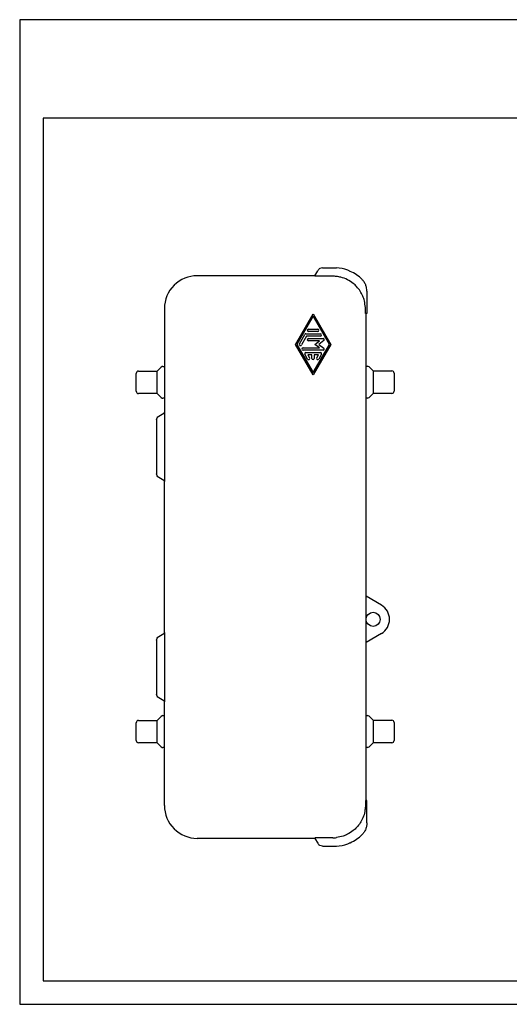
# Model space of a CAD drawing. Units: millimetres. Extents: x 0 to 297, y 1 to 211.
import ezdxf

# ---------------------------------------------------------------- set-up
doc = ezdxf.new("R2010")
doc.units = ezdxf.units.MM
doc.layers.add('1', color=7, linetype='Continuous')
doc.layers.add('Sichtbare_Kanten_TC_020513_DIN_', color=7, linetype='Continuous')

# ---------------------------------------------------------------- blocks, each defined once
blk = doc.blocks.new('_formato_A4', base_point=(297, 0.66804813689262))
at = {"layer": '1', "color": 7, "linetype": 'Continuous'}
for p, q in [((297, 210.6680481368926), (0, 210.6680481368926)), ((0, 210.6680481368926), (0, 0.66804813689262)), ((5, 189.6680481368926), (5, 5.66804813689262)), ((292, 189.6680481368926), (5, 189.6680481368926)), ((5, 5.66804813689262), (108, 5.66804813689262)), ((0, 0.66804813689262), (297, 0.66804813689262))]:
    blk.add_line(p, q, dxfattribs=at)
blk = doc.blocks.new('A4_oriz', base_point=(297, 0.66804813689262))
at = {"layer": '1'}
blk.add_blockref('_formato_A4', (297, 0.66804813689262), dxfattribs=at)

msp = doc.modelspace()

# ---------------------------------------------------------------- linework, layer by layer
at = {"color": 7, "linetype": 'Continuous'}
for p, q in [((64.5724438037198, 157.7644367287705), (67.52056492450015, 157.7646011762679)), ((62.94724412495475, 156.0663249653396), (37.84949646503742, 156.0663249653396)), ((62.94723219490811, 155.9985046470786), (62.94724412495475, 156.0663249653396)), ((62.94724412495475, 156.0663249653396), (63.55543733680247, 157.1197465090797)), ((66.74869877613241, 155.9569988547025), (63.59201928879725, 155.9569988547025)), ((74.03024620276506, 152.7470365398337), (74.03023865871478, 152.5635633790196)), ((74.03023865871478, 152.5635633790196), (74.03024169079094, 147.9773219556339)), ((30.85376067590391, 149.0705891762066), (30.85403262626483, 126.9891977159107)), ((73.71211401285404, 147.9773219556339), (73.712113670191, 148.9263122897448)), ((73.85376067590391, 147.9773218295165), (73.71211401285404, 147.9773219556339)), ((74.03024169079094, 147.9773219556339), (73.85376067590391, 147.9773218295165)), ((73.85376067590391, 62.26505883869753), (73.85376067590391, 147.9773218295165)), ((29.66979305766313, 126.1323243453087), (30.70400975268808, 126.7294296325829)), ((29.15403262626501, 125.3187109252296), (29.15403262626501, 113.8134265054489)), ((73.9236022148882, 114.2238028669387), (73.85376067590391, 114.2641258982705)), ((30.70400975268808, 112.4027077980966), (29.66979305766313, 112.9998130853698)), ((30.8539964881486, 79.98458095311783), (30.85403262626505, 112.1429397147679)), ((77.10376067590391, 85.80514233880372), (73.85376067590391, 87.68153071367074)), ((29.15403262626501, 78.31871092522873), (29.15403262626501, 66.81342650544887)), ((29.66979305766313, 79.1323243453087), (30.70400975268808, 79.7294296325815)), ((77.10376067590391, 79.74296451231153), (73.85376067590391, 77.8665761374459)), ((73.9236022148882, 77.90884829071386), (73.85376067590391, 77.8685252593816)), ((30.70400975268808, 65.40270779809565), (29.66979305766313, 65.99981308536847)), ((30.8537606759021, 43.06206198144376), (30.85390175569614, 65.15176020809461)), ((73.85376067590391, 44.15532932813288), (73.85376067590391, 62.26505883869753)), ((73.71211401285404, 44.15532920201552), (73.712113670191, 43.20633886790459)), ((73.85376067590391, 44.15532932813288), (73.71211401285404, 44.15532920201552)), ((74.03024169079094, 44.15532920201552), (73.85376067590391, 44.15532932813288)), ((74.03023865871478, 39.56908777862985), (74.03024169079094, 44.15532920201552)), ((74.03023959425286, 39.38520893783355), (74.03023865871478, 39.56908777862985)), ((62.94724412495475, 36.0663261923098), (37.84949646503742, 36.0663261923098)), ((62.94723219490811, 36.13414651057086), (62.94724412495475, 36.0663261923098)), ((62.94724412495475, 36.0663261923098), (63.55543733680247, 35.01290464856969)), ((66.74869877613241, 36.17565230294689), (63.59201928879725, 36.17565230294689)), ((64.5724438037198, 34.36821442887889), (67.52056492450015, 34.36804998138153))]:
    msp.add_line(p, q, dxfattribs=at)
msp.add_circle((75.35376067590391, 82.77405342555763), 1.5, dxfattribs=at)
for centre, radius, start, end in [((66.70818990318298, 148.4022705684936), 9.39750964801388, 69.99569154425468, 85.04083216764703), ((37.84949646503651, 149.0705891762066), 6.995735789132993, 89.99999999999255, 180), ((66.74994055658703, 149.4423376944176), 6.514661278635408, 83.20653107734053, 90.01092133213369), ((66.85380828209986, 149.0581798195496), 8.731797629183779, 65.40246019008907, 69.42121639184288), ((66.85370408438416, 149.0582223702497), 8.731802311954509, 45.43445311770886, 65.401722299504), ((30.55405543544407, 126.9892372908978), 0.2999771934317473, 299.9924400078461, 359.9924411595572), ((30.55405543544407, 112.1429001397807), 0.2999771934314766, 0.00755884046181, 60.00755999224886), ((30.55405543544407, 79.9892372908978), 0.2999771934329658, 299.9924400077118, 359.1106016616965), ((30.55405543544407, 79.9892372908978), 0.2999771934314714, 359.1106016616965, 359.9924411593807), ((30.55405543544407, 65.14290013978074), 0.2999771934318222, 1.69252319557911, 60.00755999215524), ((30.55405543544407, 65.14290013978074), 0.2999771934312561, 0.00755884018496, 1.69252319557911), ((37.84949646503651, 43.06206198144285), 6.995735789134407, 179.9999999999926, 270.0000000000074), ((66.74994055658703, 42.69031346323185), 6.514661278634843, 269.9890786678663, 276.7934689226595), ((66.85370116418949, 43.07442677425273), 8.731801697045533, 294.5983006217036, 314.5653658027724), ((66.70880031111051, 43.73051568811682), 9.397591494491866, 274.9553889898841, 290.0005289563868), ((66.97260589962957, 42.78305409995049), 8.417387296769757, 290.5189708122589, 294.6879537948616)]:
    msp.add_arc(centre, radius, start, end, dxfattribs=at)
for points, knots in [([(64.5724438037198, 157.7644367287705), (64.36927865894296, 157.7270122213721), (63.94558553279846, 157.6489648261894), (63.68899178174667, 157.3009070614569), (63.55543733680247, 157.1197465090797)], [0, 0, 0, 0, 0.5970981453993948, 1.2452253296315, 1.2452253296315, 1.2452253296315, 1.2452253296315]), ([(63.59201928879725, 155.9569988547025), (63.50275262544402, 155.9568586709469), (63.34558190098905, 155.9566118468944), (63.14718769673764, 155.9694790597425), (63.0171752546903, 155.9689532746763), (62.96217196706611, 155.9921924959157), (62.94723219490811, 155.9985046470786)], [0, 0, 0, 0, 0.2672780063623921, 0.4705931278379244, 0.6003917754693175, 0.6487939835352625, 0.6487939835352625, 0.6487939835352625, 0.6487939835352625]), ([(73.70156153729408, 149.3131955308606), (73.65037209140695, 149.7877476832552), (73.56259184377394, 150.6015150225718), (73.15867009939956, 151.7653737636737), (72.61818777729718, 152.7941442987662), (71.91079641304621, 153.7020132563966), (71.00972129820012, 154.5416505247154), (69.89795967471369, 155.2571400797358), (68.65870048220683, 155.7348648944052), (67.84550424124463, 155.8608986130255), (67.52056492450015, 155.9112595256759)], [0, 0, 0, 0, 1.426760100762947, 2.446624186648065, 3.674665287059407, 4.898695361026845, 5.879746220922788, 7.358078005799347, 8.838152097676303, 9.823154536477492, 9.823154536477492, 9.823154536477492, 9.823154536477492]), ([(74.03024620276506, 152.7470365398337), (74.01728664140995, 152.9795226916251), (73.99117136278345, 153.4480136377802), (73.77993082935761, 154.1239732278235), (73.45345066629964, 154.7551733307747), (73.13836077692693, 155.1046656706994), (72.98102605631925, 155.2791786526307)], [0, 0, 0, 0, 0.6961579829883681, 1.402852216135335, 2.107013411829927, 2.809297829668915, 2.809297829668915, 2.809297829668915, 2.809297829668915]), ([(73.712113670191, 148.9263122897448), (73.71206438843436, 148.9750985077651), (73.71196344143858, 149.0750106510269), (73.70997868089908, 149.1749032683247), (73.70896305117935, 149.2260192018905)], [0, 0, 0, 0, 0.1463552160805253, 0.2997293893695649, 0.2997293893695649, 0.2997293893695649, 0.2997293893695649]), ([(29.15403262626501, 125.3187109252296), (29.18397294158972, 125.4812443893281), (29.24641251005107, 125.8202026201469), (29.52486235891087, 126.0254795299321), (29.66979305766313, 126.1323243453087)], [0, 0, 0, 0, 0.477682819531395, 0.9961919407003212, 0.9961919407003212, 0.9961919407003212, 0.9961919407003212]), ([(29.66979305766313, 112.9998130853698), (29.52486235891087, 113.1066579007465), (29.24641251005126, 113.3119348105319), (29.18397294158977, 113.6508930413506), (29.15403262626501, 113.8134265054489)], [0, 0, 0, 0, 0.5185091211691901, 0.9961919407002182, 0.9961919407002182, 0.9961919407002182, 0.9961919407002182]), ([(29.15403262626501, 78.31871092522873), (29.18397294158972, 78.48124438932727), (29.24641251005114, 78.82020262014628), (29.52486235891087, 79.02547952993186), (29.66979305766313, 79.1323243453087)], [0, 0, 0, 0, 0.4776828195316125, 0.9961919407009785, 0.9961919407009785, 0.9961919407009785, 0.9961919407009785]), ([(29.66979305766313, 65.99981308536847), (29.52486235891086, 66.10665790074533), (29.24641251005103, 66.31193481053103), (29.1839729415897, 66.6508930413502), (29.15403262626501, 66.81342650544887)], [0, 0, 0, 0, 0.5185091211693955, 0.996191940701375, 0.996191940701375, 0.996191940701375, 0.996191940701375]), ([(73.70156153729408, 42.81945562678878), (73.6698876857062, 42.47951627896454), (73.59410831969136, 41.66621504240896), (73.22188168793384, 40.4865507415989), (72.61812258049906, 39.3386231106948), (71.9107742941671, 38.43062599089239), (71.00984878583803, 37.59096496515299), (70.03701417176681, 36.96566496877841), (68.82150492153897, 36.44714749510754), (68.00864165699912, 36.30608898765308), (67.52056492450015, 36.22139163197356)], [0, 0, 0, 0, 1.022627196183199, 2.446624583403009, 3.674665683282373, 4.898695757537871, 5.879746617359024, 7.358078402446451, 8.343023167869292, 9.823160338740818, 9.823160338740818, 9.823160338740818, 9.823160338740818]), ([(73.71210506648754, 42.90649862273379), (73.7097597092396, 42.89203177513452), (73.70507883590598, 42.86315865824143), (73.70273232241881, 42.83400291332237), (73.70156153729408, 42.81945562678878)], [0, 0, 0, 0, 0.0439473990678039, 0.0877107652177241, 0.0877107652177241, 0.0877107652177241, 0.0877107652177241]), ([(73.712113670191, 43.20633886790459), (73.71201378384663, 43.15754864812261), (73.71180918674077, 43.05760191189262), (73.71200488862529, 42.95765515152372), (73.71210506648754, 42.90649862273379)], [0, 0, 0, 0, 0.1463708076175539, 0.299840512378804, 0.299840512378804, 0.299840512378804, 0.299840512378804]), ([(74.03023959425286, 39.38520893783355), (74.0172742285306, 39.15284198325357), (73.99114146917077, 38.68448757129276), (73.7799194075451, 38.00866329268739), (73.4534452180744, 37.37746772488917), (73.13834535685476, 37.02797008963923), (72.98100304367767, 36.85345156499965)], [0, 0, 0, 0, 0.6958041082518334, 1.402449525091814, 2.106614384994385, 2.808925755570467, 2.808925755570467, 2.808925755570467, 2.808925755570467]), ([(63.59201928879725, 36.17565230294689), (63.50275262544404, 36.17579248670242), (63.34558190098902, 36.17603931075503), (63.14718769673766, 36.16317209790692), (63.0171752546903, 36.1636978829731), (62.96217196706611, 36.14045866173378), (62.94723219490811, 36.13414651057086)], [0, 0, 0, 0, 0.2672780063623921, 0.4705931278379241, 0.6003917754693129, 0.6487939835352579, 0.6487939835352579, 0.6487939835352579, 0.6487939835352579]), ([(64.5724438037198, 34.36821442887889), (64.3692786589429, 34.40563893627702), (63.94558553279825, 34.48368633145935), (63.68899178174661, 34.83174409619229), (63.55543733680247, 35.01290464856969)], [0, 0, 0, 0, 0.5970981453992474, 1.245225329631714, 1.245225329631714, 1.245225329631714, 1.245225329631714])]:
    msp.add_open_spline(points, degree=3, knots=knots, dxfattribs=at)
msp.add_open_spline([(73.70896305117935, 149.2260192018905), (73.70772946553181, 149.2405485900521), (73.70526229423672, 149.2696073663755), (73.70279512294164, 149.2986661426989), (73.70156153729408, 149.3131955308606)], degree=3, dxfattribs=at)
at = {"layer": '1', "color": 7, "linetype": 'Continuous'}
for p, q in [((29.33945663736563, 135.7290693033358), (30.19301002795987, 136.5826226939287)), ((30.54656341855321, 136.7290693033358), (30.83945663736563, 136.7290693033358)), ((73.83945663736563, 136.7650684758948), (74.13234985617987, 136.7650684758948)), ((74.4859032467732, 136.6186218664886), (75.33945663736563, 135.7650684758948)), ((24.83945663736563, 131.4290693033356), (24.83945663736563, 135.2290693033358)), ((25.33945663736563, 135.7290693033358), (29.33945663736563, 135.7290693033358)), ((29.33945663736563, 130.9290693033356), (29.33945663736563, 135.7290693033358)), ((75.33945663736563, 135.7650684758948), (79.33945663736563, 135.7650684758948)), ((75.33945663736563, 135.7650684758948), (75.33945663736563, 130.9650684758956)), ((79.83945663736563, 135.2650684758948), (79.83945663736563, 131.4650684758956)), ((29.33945663736563, 130.9290693033356), (25.33945663736563, 130.9290693033356)), ((30.19301002795987, 130.0755159127427), (29.33945663736563, 130.9290693033356)), ((75.33945663736563, 130.9650684758956), (74.4859032467732, 130.1115150853018)), ((79.33945663736563, 130.9650684758956), (75.33945663736563, 130.9650684758956)), ((30.83945663736563, 129.9290693033356), (30.54656341855321, 129.9290693033356)), ((74.13234985617987, 129.9650684758956), (73.83945663736563, 129.9650684758956)), ((30.85403262626483, 126.9891977159107), (30.85403262626505, 112.1429397147679)), ((30.85403262626483, 79.98919771590978), (30.85390175569614, 65.15176020809461)), ((25.33945663736563, 61.23399609982947), (29.33945663736563, 61.23399609982947)), ((29.33945663736563, 61.23399609982947), (30.19301002795987, 62.08754949042371)), ((29.33945663736563, 56.43399609983065), (29.33945663736563, 61.23399609982947)), ((30.54656341855321, 62.23399609982947), (30.83945663736563, 62.23399609982947)), ((73.85376067590391, 62.26505883869753), (74.13234985617987, 62.26505883869753)), ((74.4859032467732, 62.11861222929086), (75.33945663736563, 61.26505883869753)), ((75.33945663736563, 61.26505883869753), (79.33945663736563, 61.26505883869753)), ((75.33945663736563, 61.26505883869753), (75.33945663736563, 56.4650588386978)), ((24.83945663736563, 56.93399609983065), (24.83945663736563, 60.73399609982947)), ((79.83945663736563, 60.76505883869753), (79.83945663736563, 56.9650588386978)), ((29.33945663736563, 56.43399609983065), (25.33945663736563, 56.43399609983065)), ((30.19301002795987, 55.58044270923686), (29.33945663736563, 56.43399609983065)), ((30.83945663736563, 55.43399609983065), (30.54656341855321, 55.43399609983065)), ((74.13234985617987, 55.4650588386978), (73.83945663736563, 55.4650588386978)), ((75.33945663736563, 56.4650588386978), (74.4859032467732, 55.61150544810447)), ((79.33945663736563, 56.4650588386978), (75.33945663736563, 56.4650588386978))]:
    msp.add_line(p, q, dxfattribs=at)
for centre, radius, start, end in [((30.54656341855321, 136.2290693033358), 0.5, 90, 135.0000000000351), ((74.13234985617987, 136.2650684758948), 0.5000000000004261, 45.00000000003915, 90), ((25.33945663736563, 135.2290693033358), 0.5, 90, 180), ((79.33945663736563, 135.2650684758948), 0.5, 0, 90), ((25.33945663736563, 131.4290693033356), 0.5, 180, 270), ((79.33945663736563, 131.4650684758956), 0.5, 270, 0), ((30.54656341855321, 130.4290693033356), 0.499999999999788, 224.9999999999649, 270), ((74.13234985617987, 130.4650684758956), 0.5, 270, 314.9999999999609), ((75.35376067590391, 82.77405342555763), 3.500000000000484, 299.9999999999954, 60.00000000000458), ((25.33945663736563, 60.73399609982947), 0.5, 90, 180), ((30.54656341855321, 61.73399609982947), 0.5, 90, 134.9999999999269), ((74.13234985617987, 61.76505883869753), 0.5000000000000844, 45, 90), ((79.33945663736563, 60.76505883869753), 0.5, 0, 90), ((25.33945663736563, 56.93399609983065), 0.5, 180, 270), ((79.33945663736563, 56.9650588386978), 0.5, 270, 0), ((30.54656341855321, 55.93399609983065), 0.500000000000411, 225.0000000000362, 270), ((74.13234985617987, 55.9650588386978), 0.5, 270, 315)]:
    msp.add_arc(centre, radius, start, end, dxfattribs=at)
at = {"layer": 'Sichtbare_Kanten_TC_020513_DIN_', "color": 7, "linetype": 'Continuous'}
for p, q in [((58.8143855706096, 141.4226602111996), (62.56297529284188, 147.9231048162258)), ((62.56297529284188, 147.4226602111996), (59.10297529284094, 141.4226602111996)), ((62.56297529284188, 147.9231048162258), (66.31156501507417, 141.4226602111996)), ((66.02297529284192, 141.4226602111996), (62.56297529284188, 147.4226602111996)), ((59.63673814146591, 141.5475491586928), (60.79007147479865, 143.5475491586928)), ((61.15106495954319, 143.1726602111996), (60.06987899982164, 141.2977712637078)), ((61.00664190397788, 143.6726602111996), (64.11930868170589, 143.6726602111996)), ((64.11930868170589, 143.1726602111996), (61.15106495954319, 143.1726602111996)), ((61.5729752928421, 144.6726602111996), (63.55297529284167, 144.6726602111996)), ((63.55297529284167, 144.1726602111996), (61.5729752928421, 144.1726602111996)), ((62.56297529284188, 134.9222156061735), (58.8143855706096, 141.4226602111996)), ((59.10297529284094, 141.4226602111996), (62.56297529284188, 135.4226602111996)), ((61.5729752928421, 142.6726602111996), (64.69597534837271, 142.6726602111996)), ((63.94320632010681, 142.1726602111996), (61.5729752928421, 142.1726602111996)), ((62.56297529284188, 135.4226602111996), (66.02297529284192, 141.4226602111996)), ((66.31156501507417, 141.4226602111996), (62.56297529284188, 134.9222156061735)), ((62.93859297062159, 141.4226602111996), (63.94320632010681, 142.1726602111996)), ((63.94320632010681, 140.6726602111996), (62.93859297062159, 141.4226602111996)), ((64.84553340607022, 142.2223295161527), (63.77438879416354, 141.4226602111996)), ((63.77438879416354, 141.4226602111996), (64.84553340607022, 140.6229909062465)), ((60.42997523731106, 140.6726602111996), (63.94320632010681, 140.6726602111996)), ((64.69597534837271, 140.1726602111996), (60.42997523731106, 140.1726602111996)), ((61.36673814146639, 138.2977712637078), (60.79007147479865, 139.2977712637078)), ((61.00664190397788, 139.6726602111996), (64.11930868170589, 139.6726602111996)), ((62.31297529284188, 139.1726602111996), (61.43939829287615, 139.1726602111996)), ((61.43939829287615, 139.1726602111996), (61.79987899982211, 138.5475491586928)), ((62.31297529284188, 138.4226602111996), (62.31297529284188, 139.1726602111996)), ((63.68655229280762, 139.1726602111996), (62.81297529284188, 139.1726602111996)), ((62.81297529284188, 139.1726602111996), (62.81297529284188, 138.4226602111996)), ((63.32607158586166, 138.5475491586928), (63.68655229280762, 139.1726602111996)), ((64.3358791108842, 139.2977712637078), (63.75921244421647, 138.2977712637078))]:
    msp.add_line(p, q, dxfattribs=at)
for centre, radius, start, end in [((61.00664190397788, 143.4226602111996), 0.25, 90, 150.0293843500494), ((61.5729752928421, 144.4226602111996), 0.25, 90, 270), ((63.55297529284167, 144.4226602111996), 0.25, 270, 90), ((64.11930868170589, 143.4226602111996), 0.25, 270, 90), ((59.85330857064423, 141.4226602111996), 0.2500000000008757, 150.0293843499453, 330.0293843501177), ((61.5729752928421, 142.4226602111996), 0.25, 90, 270), ((64.69597534837271, 142.4226602111996), 0.2500000000004376, 306.743395137976, 90), ((60.42997523731106, 140.4226602111996), 0.25, 90, 270), ((61.00664190397788, 139.4226602111996), 0.25, 90, 209.9706156496741), ((64.11930868170589, 139.4226602111996), 0.25000000000018, 330.0293843502217, 90), ((64.69597534837271, 140.4226602111996), 0.25, 270, 53.25660486202793), ((61.58330857064379, 138.4226602111996), 0.2499999999993799, 209.970615649884, 29.97061565005391), ((62.56297529284188, 138.4226602111996), 0.25, 180, 0), ((63.54264201503906, 138.4226602111996), 0.2500000000000756, 150.0293843498395, 330.0293843501184)]:
    msp.add_arc(centre, radius, start, end, dxfattribs=at)

# ---------------------------------------------------------------- block references
msp.add_blockref('A4_oriz', (297, 0.66804813689262))

doc.saveas('drawing.dxf')
